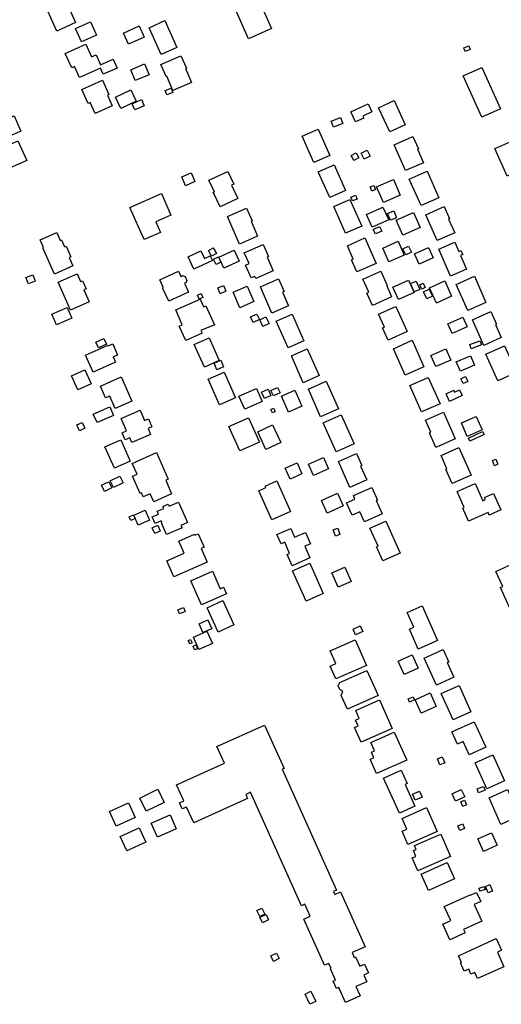
# Model space of a CAD drawing. Units: inches. Extents: x 326258 to 344137, y 4677707 to 4689665.
# Drawn here: x 332030 to 332260, y 4680548 to 4681019 of the extents above; entities that cross this region are included whole.
import ezdxf

# ---------------------------------------------------------------- set-up
doc = ezdxf.new("R2010")
doc.units = ezdxf.units.IN
doc.header["$MEASUREMENT"] = 0
doc.layers.add('BuildingFootPrints', color=7, linetype='Continuous')

msp = doc.modelspace()

# ---------------------------------------------------------------- linework, layer by layer
at = {"layer": 'BuildingFootPrints'}
for points in [[(332050.5359, 4681030.1285), (332056.2577, 4681017.3772), (332047.241, 4681013.3312), (332041.524, 4681026.0717), (332050.5359, 4681030.1285)], [(332143.7124, 4681028.623), (332150.0115, 4681014.5075), (332138.9896, 4681009.5889), (332132.6802, 4681023.7275), (332143.7124, 4681028.623)], [(332056.1863, 4681014.5579), (332063.3652, 4681017.7792), (332066.2636, 4681011.3201), (332059.1071, 4681008.1087), (332056.1863, 4681014.5579)], [(332091.4045, 4681014.9554), (332098.9327, 4681018.3334), (332104.7044, 4681005.4709), (332097.1774, 4681002.0934), (332091.4045, 4681014.9554)], [(332086.6194, 4681015.7695), (332089.0269, 4681010.4044), (332081.518, 4681007.0349), (332079.113, 4681012.3945), (332086.6194, 4681015.7695)], [(332061.1981, 4681007.049), (332063.9004, 4681001.0268), (332066.0369, 4681001.9855), (332068.1735, 4680997.2238), (332074.1668, 4680999.9132), (332076.0874, 4680995.633), (332069.4248, 4680992.6433), (332068.1104, 4680995.5724), (332058.1162, 4680991.0877), (332055.7369, 4680996.3901), (332054.3959, 4680995.7884), (332051.322, 4681002.6386), (332061.1981, 4681007.049)], [(332245.0089, 4681004.504), (332242.624, 4681003.5505), (332241.9275, 4681005.2927), (332244.3124, 4681006.2462), (332245.0089, 4681004.504)], [(332102.8202, 4680984.9345), (332099.8464, 4680991.7617), (332099.5302, 4680991.624), (332097.0321, 4680997.3591), (332106.6504, 4681001.5487), (332109.2292, 4680995.6282), (332108.7485, 4680995.4188), (332111.6415, 4680988.777), (332102.8202, 4680984.9345)], [(332082.6319, 4680994.8491), (332089.2724, 4680997.5947), (332091.4233, 4680992.3926), (332084.7829, 4680989.6469), (332082.6319, 4680994.8491)], [(332259.4981, 4680976.1733), (332250.6156, 4680972.1618), (332241.7232, 4680991.8521), (332250.6212, 4680995.8706), (332259.4981, 4680976.1733)], [(332063.2326, 4680979.0884), (332062.2346, 4680978.6406), (332059.2278, 4680985.3414), (332069.1201, 4680989.7804), (332072.1578, 4680983.0109), (332071.4773, 4680982.7055), (332073.7801, 4680977.5737), (332065.6438, 4680973.9227), (332063.2326, 4680979.0884)], [(332075.348, 4680981.7365), (332082.7534, 4680985.1787), (332085.2646, 4680979.7762), (332077.8593, 4680976.334), (332075.348, 4680981.7365)], [(332099.9302, 4680982.8403), (332099.1344, 4680984.8927), (332101.9372, 4680985.9795), (332102.733, 4680983.9271), (332099.9302, 4680982.8403)], [(332089.0222, 4680977.5456), (332084.5186, 4680975.6129), (332083.2449, 4680978.5811), (332087.7485, 4680980.5137), (332089.0222, 4680977.5456)], [(332201.2321, 4680976.6462), (332208.5947, 4680980.0271), (332213.9306, 4680968.447), (332206.5875, 4680965.0634), (332201.2321, 4680976.6462)], [(332014.8837, 4680961.364), (332009.8995, 4680972.8823), (332021.0794, 4680977.7201), (332022.3963, 4680974.677), (332024.3142, 4680975.5069), (332025.688, 4680972.3321), (332026.8265, 4680972.8247), (332030.0594, 4680965.3538), (332021.1732, 4680961.5085), (332020.2339, 4680963.6792), (332014.8837, 4680961.364)], [(332187.9295, 4680974.7252), (332196.2435, 4680978.5367), (332198.0411, 4680974.6156), (332193.7294, 4680972.639), (332194.1647, 4680971.6895), (332190.1623, 4680969.8547), (332187.9295, 4680974.7252)], [(332184.0329, 4680969.0193), (332179.6221, 4680967.3571), (332178.525, 4680970.2683), (332182.9359, 4680971.9304), (332184.0329, 4680969.0193)], [(332177.8151, 4680953.8345), (332170.1762, 4680950.4439), (332164.5892, 4680963.0314), (332172.2855, 4680966.4475), (332177.8151, 4680953.8345)], [(332208.6351, 4680958.933), (332217.6385, 4680962.9292), (332220.2769, 4680956.9849), (332219.7632, 4680956.7568), (332222.6126, 4680950.3372), (332214.1237, 4680946.5693), (332208.6351, 4680958.933)], [(332024.8941, 4680947.7935), (332020.7057, 4680957.1756), (332028.6615, 4680960.7273), (332032.85, 4680951.3452), (332024.8941, 4680947.7935)], [(332256.8307, 4680957.0667), (332264.9177, 4680960.6562), (332270.7653, 4680947.4818), (332262.656, 4680943.8824), (332256.8307, 4680957.0667)], [(332188.0761, 4680953.8039), (332190.4844, 4680955.1023), (332191.7892, 4680952.6821), (332189.3809, 4680951.3837), (332188.0761, 4680953.8039)], [(332192.8718, 4680954.8301), (332195.7409, 4680956.2751), (332197.1629, 4680953.4518), (332194.2938, 4680952.0068), (332192.8718, 4680954.8301)], [(332177.8259, 4680933.6743), (332172.3591, 4680945.9908), (332179.9218, 4680949.3476), (332185.4208, 4680936.9586), (332177.8259, 4680933.6743)], [(332107.0087, 4680943.5003), (332111.4694, 4680945.5108), (332113.3676, 4680941.2992), (332108.9069, 4680939.2887), (332107.0087, 4680943.5003)], [(332125.3541, 4680929.1968), (332122.129, 4680936.1496), (332122.6308, 4680936.3824), (332120.062, 4680941.9203), (332129.1504, 4680946.1361), (332131.9742, 4680940.0485), (332130.8978, 4680939.5492), (332133.8679, 4680933.146), (332125.3541, 4680929.1968)], [(332208.2638, 4680942.2734), (332211.5737, 4680934.8163), (332203.5049, 4680931.235), (332200.1654, 4680938.7589), (332208.2638, 4680942.2734)], [(332215.893, 4680942.4323), (332224.4731, 4680946.2406), (332230.0875, 4680933.5915), (332221.5384, 4680929.7969), (332215.893, 4680942.4323)], [(332197.1581, 4680938.781), (332198.8797, 4680939.4588), (332199.6746, 4680937.4397), (332197.953, 4680936.7619), (332197.1581, 4680938.781)], [(332094.6624, 4680922.045), (332096.9129, 4680916.9747), (332089.0738, 4680913.4952), (332082.2558, 4680928.8561), (332097.3081, 4680935.5372), (332101.8562, 4680925.2906), (332094.6624, 4680922.045)], [(332188.0015, 4680933.8527), (332190.1702, 4680934.7729), (332190.9533, 4680932.9272), (332188.7847, 4680932.007), (332188.0015, 4680933.8527)], [(332128.8529, 4680924.5163), (332138.0679, 4680928.6065), (332140.7541, 4680922.5546), (332140.1847, 4680922.3019), (332143.3242, 4680915.2287), (332134.6967, 4680911.3993), (332128.8529, 4680924.5163)], [(332185.4197, 4680916.6141), (332179.7901, 4680929.2974), (332187.4965, 4680932.7179), (332193.1313, 4680920.023), (332185.4197, 4680916.6141)], [(332195.4091, 4680925.5851), (332203.2966, 4680929.086), (332206.0364, 4680922.9132), (332198.1219, 4680919.4002), (332195.4091, 4680925.5851)], [(332223.7434, 4680925.4059), (332232.5298, 4680929.3058), (332235.0876, 4680923.5432), (332234.6776, 4680923.3612), (332237.61, 4680916.7547), (332229.2053, 4680913.0242), (332223.7434, 4680925.4059)], [(332206.8403, 4680922.7466), (332205.4791, 4680925.9926), (332208.4683, 4680927.2462), (332209.8296, 4680924.0001), (332206.8403, 4680922.7466)], [(332212.7234, 4680915.6612), (332209.5421, 4680922.8285), (332217.8478, 4680926.515), (332221.0258, 4680919.355), (332212.7234, 4680915.6612)], [(332198.6435, 4680918.4386), (332201.6474, 4680919.8354), (332202.6808, 4680917.613), (332199.677, 4680916.2162), (332198.6435, 4680918.4386)], [(332047.2632, 4680916.9137), (332048.9382, 4680913.1411), (332049.5057, 4680913.3931), (332051.0143, 4680909.9951), (332051.747, 4680910.3204), (332053.9745, 4680905.3031), (332053.1004, 4680904.915), (332054.8826, 4680900.9008), (332046.1539, 4680897.0255), (332040.5573, 4680909.6311), (332040.927, 4680909.7952), (332039.3225, 4680913.4091), (332047.2632, 4680916.9137)], [(332194.619, 4680914.2915), (332200.0082, 4680902.1499), (332190.8329, 4680898.0773), (332188.2806, 4680903.8277), (332189.0773, 4680904.1814), (332186.2633, 4680910.5211), (332194.619, 4680914.2915)], [(332121.3332, 4680905.5739), (332119.7625, 4680908.3383), (332122.0293, 4680909.6262), (332123.5999, 4680906.8619), (332121.3332, 4680905.5739)], [(332137.5587, 4680901.2511), (332139.2765, 4680902.0135), (332136.9683, 4680907.2139), (332146.0057, 4680911.2253), (332148.5824, 4680905.42), (332147.9038, 4680905.1188), (332150.8055, 4680898.5813), (332142.4256, 4680894.8618), (332141.9614, 4680895.9075), (332140.2681, 4680895.156), (332137.5587, 4680901.2511)], [(332203.1661, 4680909.4856), (332210.5237, 4680912.7513), (332213.4791, 4680906.0927), (332206.1589, 4680902.8436), (332203.1661, 4680909.4856)], [(332214.1701, 4680906.2022), (332212.7879, 4680909.1132), (332215.5107, 4680910.406), (332216.8928, 4680907.495), (332214.1701, 4680906.2022)], [(332225.1269, 4680909.7531), (332227.3107, 4680904.833), (332220.5483, 4680901.8314), (332218.3609, 4680906.7595), (332225.1269, 4680909.7531)], [(332229.9481, 4680908.9058), (332237.653, 4680912.3256), (332239.6174, 4680907.8998), (332240.598, 4680908.335), (332241.4618, 4680906.3888), (332240.4503, 4680905.9398), (332243.3303, 4680899.4511), (332235.5998, 4680896.0199), (332229.9481, 4680908.9058)], [(332121.6892, 4680903.5844), (332112.8934, 4680899.3541), (332110.0599, 4680905.2457), (332116.1806, 4680908.1895), (332117.9443, 4680904.5225), (332120.6192, 4680905.8091), (332121.6892, 4680903.5844)], [(332123.4401, 4680901.6718), (332122.2845, 4680904.1852), (332124.5641, 4680905.2333), (332125.7197, 4680902.72), (332123.4401, 4680901.6718)], [(332132.1686, 4680908.3919), (332134.4954, 4680903.1498), (332127.1268, 4680899.8792), (332124.7663, 4680905.1974), (332132.1686, 4680908.3919)], [(332035.7422, 4680896.6735), (332036.9569, 4680893.5531), (332033.6926, 4680892.2824), (332032.4779, 4680895.4028), (332035.7422, 4680896.6735)], [(332056.928, 4680897.1059), (332058.5747, 4680893.3967), (332059.6062, 4680893.8546), (332061.3149, 4680890.0059), (332060.2303, 4680889.5244), (332062.7655, 4680883.8141), (332053.7471, 4680879.8102), (332047.8514, 4680893.0898), (332056.928, 4680897.1059)], [(332096.5375, 4680894.2861), (332105.4799, 4680898.4326), (332106.6342, 4680895.9432), (332107.4047, 4680896.3005), (332108.5962, 4680895.8017), (332109.4503, 4680893.9597), (332109.0858, 4680892.9375), (332108.3524, 4680892.5974), (332110.2932, 4680888.4121), (332100.8307, 4680884.0244), (332097.8219, 4680890.513), (332098.2048, 4680890.6905), (332096.5375, 4680894.2861)], [(332202.3176, 4680898.4551), (332205.3662, 4680891.5869), (332205.0832, 4680891.4612), (332207.4506, 4680886.1275), (332198.2277, 4680882.0338), (332195.6199, 4680887.9091), (332196.5292, 4680888.3127), (332193.7154, 4680894.6521), (332202.3176, 4680898.4551)], [(332238.3328, 4680892.0915), (332247.0205, 4680895.9476), (332252.5608, 4680883.4656), (332243.8501, 4680879.5993), (332238.3328, 4680892.0915)], [(332124.275, 4680890.4164), (332126.9978, 4680891.5566), (332128.1579, 4680888.786), (332125.4351, 4680887.6459), (332124.275, 4680890.4164)], [(332138.281, 4680891.226), (332141.5461, 4680883.8697), (332134.8667, 4680880.905), (332131.5728, 4680888.3261), (332138.281, 4680891.226)], [(332144.6452, 4680890.9014), (332153.378, 4680894.7776), (332156.0776, 4680888.6955), (332155.2369, 4680888.3224), (332158.1014, 4680881.8688), (332150.1613, 4680878.3445), (332144.6452, 4680890.9014)], [(332218.2629, 4680888.1544), (332210.7699, 4680884.7827), (332208.0629, 4680890.7986), (332215.5558, 4680894.1703), (332218.2629, 4680888.1544)], [(332219.1133, 4680893.7084), (332220.9021, 4680889.6367), (332218.2396, 4680888.4669), (332216.4508, 4680892.5386), (332219.1133, 4680893.7084)], [(332221.835, 4680889.8044), (332220.8926, 4680891.9405), (332222.5863, 4680892.6878), (332223.5287, 4680890.5516), (332221.835, 4680889.8044)], [(332225.6138, 4680890.4783), (332232.8281, 4680893.7287), (332236.1193, 4680886.424), (332228.905, 4680883.1736), (332225.6138, 4680890.4783)], [(332117.1559, 4680885.8229), (332115.3137, 4680885.031), (332114.4931, 4680886.9397), (332116.3352, 4680887.7317), (332117.1559, 4680885.8229)], [(332225.401, 4680889.8478), (332227.0114, 4680886.4172), (332224.219, 4680885.1063), (332222.6085, 4680888.5369), (332225.401, 4680889.8478)], [(332054.4029, 4680876.0018), (332047.043, 4680872.794), (332044.8532, 4680877.8183), (332052.213, 4680881.0261), (332054.4029, 4680876.0018)], [(332105.8532, 4680872.1736), (332107.2665, 4680872.8009), (332104.1354, 4680879.855), (332115.8091, 4680885.0365), (332117.4633, 4680881.3096), (332118.6263, 4680881.8258), (332122.628, 4680872.81), (332116.2376, 4680869.9735), (332116.7726, 4680868.7682), (332108.9594, 4680865.3003), (332105.8532, 4680872.1736)], [(332203.1267, 4680871.2505), (332203.9693, 4680871.6245), (332201.1952, 4680877.8745), (332209.5158, 4680881.5677), (332214.8734, 4680869.4972), (332205.7572, 4680865.4509), (332203.1267, 4680871.2505)], [(332144.1602, 4680875.2705), (332141.1655, 4680873.8883), (332139.9567, 4680876.5072), (332142.9515, 4680877.8894), (332144.1602, 4680875.2705)], [(332145.8775, 4680872.0035), (332144.3487, 4680875.103), (332147.2533, 4680876.5356), (332148.7821, 4680873.4362), (332145.8775, 4680872.0035)], [(332152.2508, 4680874.451), (332159.7969, 4680877.8004), (332165.4731, 4680865.0122), (332157.9401, 4680861.6687), (332152.2508, 4680874.451)], [(332241.5718, 4680876.3907), (332243.5963, 4680871.8294), (332236.3954, 4680868.6332), (332234.3762, 4680873.1824), (332241.5718, 4680876.3907)], [(332246.0751, 4680875.1196), (332254.9551, 4680879.0611), (332257.6154, 4680873.0675), (332257.0922, 4680872.8353), (332259.8566, 4680866.6073), (332251.4818, 4680862.8901), (332246.0751, 4680875.1196)], [(332071.6961, 4680863.008), (332071.8597, 4680862.6396), (332074.0011, 4680863.5904), (332076.3555, 4680858.2874), (332074.2235, 4680857.3409), (332075.329, 4680854.8507), (332064.626, 4680850.0989), (332060.9978, 4680858.2711), (332071.6961, 4680863.008)], [(332065.899, 4680864.4643), (332069.7105, 4680866.2235), (332070.9812, 4680863.4704), (332067.1697, 4680861.7113), (332065.899, 4680864.4643)], [(332113.0256, 4680863.3555), (332120.1544, 4680866.5197), (332124.975, 4680855.6591), (332117.855, 4680852.4988), (332113.0256, 4680863.3555)], [(332222.9041, 4680852.5876), (332213.9004, 4680848.5912), (332208.2569, 4680861.3057), (332217.3084, 4680865.3233), (332222.9041, 4680852.5876)], [(332250.3583, 4680863.124), (332245.5416, 4680861.323), (332244.7854, 4680863.3453), (332249.6021, 4680865.1464), (332250.3583, 4680863.124)], [(332261.5031, 4680862.7512), (332267.2193, 4680849.8728), (332258.1701, 4680845.8563), (332252.4484, 4680858.7471), (332261.5031, 4680862.7512)], [(332159.4743, 4680857.9353), (332167.0865, 4680861.3141), (332172.8058, 4680848.4288), (332165.1765, 4680845.0425), (332159.4743, 4680857.9353)], [(332228.5132, 4680852.7477), (332226.166, 4680858.0359), (332233.3169, 4680861.2098), (332235.6895, 4680855.8643), (332228.5132, 4680852.7477)], [(332238.3921, 4680854.9722), (332245.1338, 4680857.9646), (332247.1159, 4680853.4989), (332240.4063, 4680850.5208), (332238.3921, 4680854.9722)], [(332122.5404, 4680854.382), (332125.7097, 4680855.745), (332127.0529, 4680852.6216), (332123.8836, 4680851.2586), (332122.5404, 4680854.382)], [(332060.7417, 4680851.2369), (332063.742, 4680844.4791), (332057.3403, 4680841.6369), (332054.3518, 4680848.3682), (332060.7417, 4680851.2369)], [(332119.6917, 4680846.7507), (332127.3027, 4680850.1289), (332132.7547, 4680837.8458), (332125.1183, 4680834.4563), (332119.6917, 4680846.7507)], [(332240.573, 4680846.9435), (332242.8034, 4680848.0116), (332243.9307, 4680845.6575), (332241.7003, 4680844.5895), (332240.573, 4680846.9435)], [(332078.0468, 4680847.824), (332083.1986, 4680836.2201), (332075.237, 4680832.6854), (332072.5956, 4680838.6349), (332070.5733, 4680837.737), (332068.0893, 4680843.332), (332078.0468, 4680847.824)], [(332167.6002, 4680841.9404), (332176.1466, 4680845.7337), (332182.0341, 4680832.4694), (332173.4707, 4680828.6685), (332167.6002, 4680841.9404)], [(332221.782, 4680831.0933), (332216.1874, 4680843.6976), (332224.9843, 4680847.6022), (332230.5844, 4680834.9854), (332221.782, 4680831.0933)], [(332134.3561, 4680838.5757), (332142.7618, 4680842.3067), (332145.5385, 4680836.051), (332137.1412, 4680832.3238), (332134.3561, 4680838.5757)], [(332146.5471, 4680837.5429), (332145.2002, 4680840.5846), (332148.3045, 4680841.9592), (332149.6514, 4680838.9175), (332146.5471, 4680837.5429)], [(332154.0502, 4680840.1269), (332150.8595, 4680838.6959), (332149.6836, 4680841.3179), (332152.8744, 4680842.7488), (332154.0502, 4680840.1269)], [(332154.7419, 4680838.5647), (332161.1541, 4680841.4108), (332164.5363, 4680833.7909), (332158.1763, 4680830.9679), (332154.7419, 4680838.5647)], [(332235.1961, 4680836.1085), (332233.5211, 4680839.7098), (332237.1372, 4680841.3917), (332237.5571, 4680840.4888), (332239.8783, 4680841.5684), (332241.1214, 4680838.8956), (332235.1961, 4680836.1085)], [(332064.6345, 4680830.0086), (332072.5517, 4680833.5236), (332074.3782, 4680829.4097), (332066.5456, 4680825.9323), (332064.6345, 4680830.0086)], [(332077.9827, 4680827.941), (332087.0717, 4680831.9201), (332089.255, 4680826.9328), (332091.0924, 4680827.7372), (332092.7834, 4680823.8748), (332090.9019, 4680823.0511), (332092.125, 4680820.2572), (332083.2181, 4680816.3579), (332082.1882, 4680818.7105), (332080.0095, 4680817.7567), (332078.5514, 4680821.0874), (332080.5921, 4680821.9808), (332077.9827, 4680827.941)], [(332149.6342, 4680832.2501), (332150.9243, 4680832.9004), (332151.7766, 4680831.2096), (332150.4864, 4680830.5593), (332149.6342, 4680832.2501)], [(332174.6882, 4680825.8135), (332183.3737, 4680829.6686), (332189.5179, 4680815.8257), (332180.8464, 4680811.9768), (332174.6882, 4680825.8135)], [(332232.1798, 4680830.9797), (332237.8955, 4680818.1024), (332228.6531, 4680814.0001), (332225.5416, 4680821.0103), (332226.2233, 4680821.3129), (332223.6179, 4680827.1829), (332232.1798, 4680830.9797)], [(332059.3441, 4680826.0562), (332060.6425, 4680823.2081), (332058.108, 4680822.0527), (332056.8096, 4680824.9008), (332059.3441, 4680826.0562)], [(332129.5721, 4680824.1138), (332138.9783, 4680828.2888), (332144.2026, 4680816.5185), (332134.8238, 4680812.3556), (332129.5721, 4680824.1138)], [(332143.4063, 4680821.4908), (332150.4848, 4680824.7997), (332154.4164, 4680816.389), (332147.3379, 4680813.0801), (332143.4063, 4680821.4908)], [(332240.8346, 4680825.7737), (332247.9309, 4680828.9213), (332250.7676, 4680822.5303), (332243.6296, 4680819.3016), (332240.8346, 4680825.7737)], [(332244.23, 4680818.5027), (332250.9729, 4680821.6973), (332251.6586, 4680820.25), (332244.9157, 4680817.0553), (332244.23, 4680818.5027)], [(332077.8152, 4680817.7631), (332082.3806, 4680807.4595), (332074.8059, 4680804.1032), (332070.2405, 4680814.4068), (332077.8152, 4680817.7631)], [(332102.1481, 4680791.84), (332093.6124, 4680788.0504), (332091.8933, 4680791.9224), (332088.6126, 4680790.4658), (332087.7701, 4680792.3635), (332087.0764, 4680792.0555), (332083.4352, 4680800.2569), (332085.6733, 4680801.2505), (332083.3718, 4680806.4345), (332094.9441, 4680811.5723), (332100.5661, 4680798.9093), (332099.418, 4680798.3995), (332102.1481, 4680791.84)], [(332181.9479, 4680807.3014), (332190.6082, 4680811.1454), (332193.1874, 4680805.3345), (332192.5943, 4680805.0712), (332195.52, 4680798.4797), (332187.4721, 4680794.9075), (332181.9479, 4680807.3014)], [(332233.3503, 4680803.5185), (332233.9207, 4680803.7717), (332231.0667, 4680810.2016), (332239.5796, 4680813.9801), (332245.4367, 4680800.7842), (332236.3418, 4680796.7474), (332233.3503, 4680803.5185)], [(332156.4913, 4680804.1084), (332162.2226, 4680806.6523), (332164.5257, 4680801.4633), (332158.8386, 4680798.939), (332156.4913, 4680804.1084)], [(332167.6993, 4680806.1192), (332174.8615, 4680809.2606), (332177.2501, 4680803.8146), (332170.0878, 4680800.6733), (332167.6993, 4680806.1192)], [(332257.3392, 4680808.447), (332258.32, 4680805.9831), (332256.6153, 4680805.3046), (332255.6346, 4680807.7686), (332257.3392, 4680808.447)], [(332073.5731, 4680794.6868), (332070.0668, 4680793.0267), (332068.6672, 4680795.9827), (332072.1735, 4680797.6428), (332073.5731, 4680794.6868)], [(332072.8431, 4680798.0476), (332077.4788, 4680800.2597), (332079.0145, 4680797.0414), (332074.3788, 4680794.8293), (332072.8431, 4680798.0476)], [(332143.8575, 4680793.3399), (332147.2228, 4680794.8336), (332146.9157, 4680795.5256), (332152.5899, 4680798.0441), (332159.0972, 4680783.3833), (332150.1072, 4680779.393), (332143.8575, 4680793.3399)], [(332244.2722, 4680778.7567), (332241.4927, 4680785.019), (332242.2016, 4680785.3337), (332238.822, 4680792.9477), (332247.4026, 4680796.7563), (332251.0536, 4680788.5308), (332252.3358, 4680789.0999), (332251.8818, 4680790.1228), (332256.1985, 4680792.0388), (332259.6865, 4680784.1804), (332254.1054, 4680781.7032), (332253.5738, 4680782.9009), (332244.2722, 4680778.7567)], [(332184.2855, 4680786.0566), (332176.6626, 4680782.622), (332173.9262, 4680788.6955), (332181.5491, 4680792.13), (332184.2855, 4680786.0566)], [(332192.2416, 4680783.2434), (332188.5589, 4680781.6088), (332185.9171, 4680787.5605), (332189.8857, 4680789.322), (332189.1391, 4680791.0042), (332197.9919, 4680794.9336), (332200.6728, 4680788.8936), (332200.1027, 4680788.6406), (332202.9162, 4680782.3017), (332194.3976, 4680778.5207), (332192.2416, 4680783.2434)], [(332105.5566, 4680787.8967), (332109.8075, 4680778.0803), (332106.6516, 4680776.7137), (332107.1601, 4680775.5394), (332099.7638, 4680772.3365), (332097.332, 4680777.9522), (332097.5585, 4680778.0503), (332097.2045, 4680778.868), (332094.3112, 4680777.6151), (332092.9243, 4680780.8177), (332095.8988, 4680782.1058), (332095.3012, 4680783.4858), (332098.3889, 4680784.8228), (332097.9501, 4680785.8361), (332100.4871, 4680786.9347), (332100.9368, 4680785.8962), (332105.5566, 4680787.8967)], [(332089.5525, 4680783.9732), (332091.6292, 4680779.2956), (332086.2075, 4680776.8885), (332084.117, 4680781.5973), (332089.5525, 4680783.9732)], [(332082.6214, 4680779.0747), (332081.8202, 4680780.832), (332083.9001, 4680781.7802), (332084.7013, 4680780.023), (332082.6214, 4680779.0747)], [(332197.0581, 4680775.4267), (332204.652, 4680778.7973), (332211.4567, 4680763.4665), (332203.2355, 4680759.8174), (332200.2708, 4680766.4967), (332200.9278, 4680766.7882), (332197.0581, 4680775.4267)], [(332095.5863, 4680776.8207), (332096.7654, 4680774.0247), (332094.0958, 4680772.8431), (332092.838, 4680775.592), (332095.5863, 4680776.8207)], [(332108.134, 4680763.4868), (332105.6086, 4680769.1751), (332113.0904, 4680772.4968), (332113.2939, 4680772.0384), (332114.8493, 4680772.729), (332117.7139, 4680766.2768), (332116.298, 4680765.6481), (332119.1601, 4680759.2015), (332103.2983, 4680752.1592), (332099.9, 4680759.8135), (332108.134, 4680763.4868)], [(332157.4608, 4680762.8523), (332158.6175, 4680763.3658), (332156.2714, 4680768.6514), (332154.5617, 4680767.8925), (332152.5785, 4680772.3605), (332159.1872, 4680775.2938), (332161.042, 4680771.1149), (332166.1839, 4680773.3971), (332168.5939, 4680767.9674), (332165.8699, 4680766.7583), (332168.3253, 4680761.2263), (332159.7951, 4680757.4401), (332157.4608, 4680762.8523)], [(332181.6475, 4680775.3928), (332182.7318, 4680772.417), (332180.5559, 4680771.6241), (332179.4716, 4680774.5999), (332181.6475, 4680775.3928)], [(332168.2457, 4680758.6788), (332174.6957, 4680744.1471), (332166.4765, 4680740.4989), (332160.0408, 4680754.9985), (332168.2457, 4680758.6788)], [(332259.5752, 4680746.963), (332260.5943, 4680747.4215), (332257.3234, 4680754.6913), (332265.6615, 4680758.4428), (332273.2237, 4680741.6354), (332263.8264, 4680737.4072), (332259.5752, 4680746.963)], [(332121.7006, 4680754.7961), (332125.4368, 4680746.3807), (332127.0813, 4680747.1108), (332128.4387, 4680744.0535), (332116.5164, 4680738.7603), (332111.4207, 4680750.2377), (332121.7006, 4680754.7961)], [(332178.8104, 4680753.9881), (332185.0501, 4680756.7647), (332188.0683, 4680749.9649), (332181.8482, 4680747.2086), (332178.8104, 4680753.9881)], [(332119.1534, 4680737.3571), (332126.7357, 4680740.8076), (332131.9566, 4680729.1437), (332124.4142, 4680725.6042), (332119.1534, 4680737.3571)], [(332105.9334, 4680734.4058), (332105.1165, 4680736.3482), (332107.8271, 4680737.4882), (332108.644, 4680735.5458), (332105.9334, 4680734.4058)], [(332218.0913, 4680727.9975), (332214.9253, 4680735.0341), (332221.9995, 4680738.217), (332229.427, 4680721.7089), (332220.2104, 4680717.562), (332215.9392, 4680727.055), (332218.0913, 4680727.9975)], [(332117.1921, 4680725.4444), (332115.3219, 4680729.6647), (332119.541, 4680731.5344), (332121.4113, 4680727.3142), (332117.1921, 4680725.4444)], [(332119.0618, 4680726.1097), (332121.6753, 4680720.2231), (332115.2625, 4680717.376), (332112.6485, 4680723.2638), (332119.0618, 4680726.1097)], [(332189.0128, 4680727.0809), (332192.3822, 4680728.6049), (332193.5917, 4680725.9307), (332190.2222, 4680724.4068), (332189.0128, 4680727.0809)], [(332112.0853, 4680720.6058), (332111.0035, 4680720.0148), (332110.1256, 4680721.6216), (332111.2075, 4680722.2126), (332112.0853, 4680720.6058)], [(332189.9337, 4680721.9065), (332195.3458, 4680709.7162), (332180.8128, 4680703.264), (332178.0911, 4680709.3945), (332180.7989, 4680710.5966), (332178.0909, 4680716.696), (332189.9337, 4680721.9065)], [(332113.8935, 4680719.587), (332114.625, 4680717.7189), (332113.1838, 4680717.1546), (332112.4523, 4680719.0226), (332113.8935, 4680719.587)], [(332223.0055, 4680713.2001), (332232.0782, 4680717.2822), (332234.7449, 4680711.3553), (332234.0751, 4680711.0539), (332237.2347, 4680704.0314), (332228.8722, 4680700.2688), (332223.0055, 4680713.2001)], [(332217.239, 4680714.7332), (332220.0775, 4680708.4244), (332213.3832, 4680705.4124), (332210.5262, 4680711.7621), (332217.239, 4680714.7332)], [(332182.6677, 4680701.5834), (332195.6519, 4680707.3635), (332201.0207, 4680695.3033), (332186.2663, 4680688.7352), (332183.2942, 4680695.4116), (332184.0942, 4680697.2009), (332182.6601, 4680698.1874), (332181.8732, 4680699.9551), (332182.6677, 4680701.5834)], [(332231.1744, 4680696.3053), (332239.6936, 4680700.1384), (332245.396, 4680687.4644), (332236.879, 4680683.6323), (332231.1744, 4680696.3053)], [(332190.2488, 4680688.1594), (332201.6833, 4680693.2275), (332207.7298, 4680679.5854), (332192.8705, 4680672.9994), (332189.7548, 4680680.0291), (332191.3892, 4680680.7535), (332190.1926, 4680683.4534), (332191.9829, 4680684.2469), (332190.2488, 4680688.1594)], [(332215.4134, 4680693.7163), (332217.7825, 4680694.724), (332218.4216, 4680693.2216), (332216.0525, 4680692.2138), (332215.4134, 4680693.7163)], [(332225.8988, 4680696.5505), (332228.7912, 4680690.1221), (332221.5587, 4680686.868), (332218.6616, 4680693.3071), (332225.8988, 4680696.5505)], [(332155.1183, 4680660.0871), (332181.1195, 4680602.1297), (332179.6471, 4680601.4691), (332180.2332, 4680600.1628), (332182.902, 4680601.3601), (332194.7115, 4680575.0364), (332188.5373, 4680572.2665), (332189.5886, 4680569.9232), (332190.2329, 4680570.2122), (332192.2344, 4680565.751), (332194.4965, 4680566.7658), (332196.3828, 4680562.5612), (332194.0964, 4680561.5355), (332195.5416, 4680558.3141), (332190.3958, 4680556.0056), (332192.3662, 4680551.6134), (332185.3226, 4680548.4534), (332182.1485, 4680555.5286), (332181.1218, 4680555.068), (332179.5332, 4680558.6091), (332180.5883, 4680559.0825), (332178.1322, 4680564.5572), (332178.4667, 4680564.7072), (332177.3879, 4680567.1119), (332175.3567, 4680566.2006), (332165.4254, 4680588.3378), (332168.5047, 4680589.7192), (332165.9607, 4680595.3897), (332164.2431, 4680594.6191), (332139.8502, 4680648.9914), (332137.6454, 4680648.0022), (332138.5348, 4680646.0198), (332112.7523, 4680634.453), (332109.3806, 4680641.9686), (332107.2753, 4680641.024), (332105.953, 4680643.9714), (332108.0551, 4680644.9145), (332104.5982, 4680652.6201), (332127.4407, 4680662.8678), (332123.8512, 4680670.8689), (332146.6966, 4680681.118), (332155.9618, 4680660.4656), (332155.1183, 4680660.0871)], [(332236.2812, 4680677.8886), (332246.9857, 4680682.7048), (332252.4415, 4680670.5791), (332244.4885, 4680667.0008), (332241.6453, 4680673.32), (332238.9227, 4680672.0951), (332236.2812, 4680677.8886)], [(332197.4948, 4680672.9135), (332208.7199, 4680677.8559), (332214.6672, 4680664.3483), (332200.1439, 4680657.9537), (332197.1358, 4680664.7855), (332198.9128, 4680665.5679), (332197.75, 4680668.2088), (332199.2714, 4680668.8787), (332197.4948, 4680672.9135)], [(332231.6656, 4680665.9061), (332232.8221, 4680663.066), (332230.5448, 4680662.1386), (332229.3883, 4680664.9787), (332231.6656, 4680665.9061)], [(332247.4538, 4680663.0828), (332255.9347, 4680666.8986), (332261.4969, 4680654.5361), (332252.9795, 4680650.7038), (332247.4538, 4680663.0828)], [(332203.519, 4680655.7511), (332211.9911, 4680659.6457), (332214.9513, 4680653.2061), (332213.8605, 4680652.7047), (332218.579, 4680642.4403), (332211.2061, 4680639.051), (332203.519, 4680655.7511)], [(332086.9157, 4680646.2609), (332095.5857, 4680650.4912), (332098.6684, 4680644.1733), (332089.9983, 4680639.9429), (332086.9157, 4680646.2609)], [(332236.3636, 4680648.2226), (332240.7825, 4680650.2959), (332242.4127, 4680646.8214), (332237.9938, 4680644.7481), (332236.3636, 4680648.2226)], [(332251.4709, 4680651.7899), (332252.1647, 4680649.953), (332249.0287, 4680648.7685), (332248.3349, 4680650.6053), (332251.4709, 4680651.7899)], [(332262.9336, 4680650.3584), (332268.6436, 4680637.6675), (332259.7599, 4680633.6704), (332254.044, 4680646.3745), (332262.9336, 4680650.3584)], [(332220.7863, 4680649.6035), (332222.0779, 4680646.6539), (332218.7453, 4680645.1947), (332217.4538, 4680648.1443), (332220.7863, 4680649.6035)], [(332072.4212, 4680639.7363), (332081.5102, 4680643.9248), (332084.7091, 4680636.9831), (332075.6202, 4680632.7946), (332072.4212, 4680639.7363)], [(332212.4476, 4680636.474), (332224.1334, 4680641.6677), (332229.2027, 4680630.2617), (332215.2318, 4680624.0524), (332212.4286, 4680630.3597), (332214.7137, 4680631.3753), (332212.4476, 4680636.474)], [(332242.3168, 4680645.2542), (332243.335, 4680642.9338), (332241.5031, 4680642.13), (332240.4848, 4680644.4504), (332242.3168, 4680645.2542)], [(332092.4559, 4680634.2634), (332101.4401, 4680638.1586), (332104.3506, 4680631.4458), (332095.3664, 4680627.5505), (332092.4559, 4680634.2634)], [(332077.629, 4680627.7759), (332086.6341, 4680632.0063), (332089.8366, 4680625.1891), (332080.8314, 4680620.9588), (332077.629, 4680627.7759)], [(332242.3399, 4680631.6548), (332240.0122, 4680630.7929), (332239.1873, 4680633.0205), (332241.5151, 4680633.8824), (332242.3399, 4680631.6548)], [(332218.3952, 4680623.5736), (332230.9187, 4680629.0186), (332235.5846, 4680618.287), (332219.9444, 4680611.4869), (332217.3021, 4680617.5641), (332219.042, 4680618.3206), (332217.8327, 4680621.1019), (332219.2096, 4680621.7005), (332218.3952, 4680623.5736)], [(332255.2536, 4680629.6095), (332257.9463, 4680623.6248), (332251.4044, 4680620.6814), (332248.7046, 4680626.6819), (332255.2536, 4680629.6095)], [(332221.5365, 4680609.7936), (332233.9343, 4680615.3642), (332237.4557, 4680607.5272), (332225.0579, 4680601.9566), (332221.5365, 4680609.7936)], [(332251.757, 4680603.8768), (332252.185, 4680602.5225), (332249.6856, 4680601.7327), (332249.2576, 4680603.0869), (332251.757, 4680603.8768)], [(332254.4617, 4680604.8712), (332255.7409, 4680601.7558), (332253.5955, 4680600.8749), (332252.3163, 4680603.9903), (332254.4617, 4680604.8712)], [(332232.6359, 4680594.3801), (332244.95, 4680599.9926), (332245.0666, 4680599.7366), (332248.1192, 4680601.1279), (332250.0909, 4680596.8019), (332246.8986, 4680595.3469), (332250.5525, 4680587.3301), (332241.8462, 4680583.362), (332242.5741, 4680581.765), (332235.2649, 4680578.4336), (332231.8886, 4680585.8412), (332235.7298, 4680587.592), (332232.6359, 4680594.3801)], [(332146.7569, 4680590.7084), (332144.4246, 4680589.5536), (332142.9784, 4680592.4745), (332145.3107, 4680593.6293), (332146.7569, 4680590.7084)], [(332148.5878, 4680587.9065), (332145.5882, 4680586.5377), (332144.3719, 4680589.2029), (332147.3716, 4680590.5718), (332148.5878, 4680587.9065)], [(332239.4179, 4680570.8042), (332257.4367, 4680579.1038), (332259.9881, 4680573.416), (332258.0258, 4680572.5122), (332261.1519, 4680565.543), (332248.4822, 4680559.9315), (332247.1784, 4680562.8242), (332245.393, 4680562.0334), (332244.3544, 4680564.3376), (332242.2162, 4680563.3905), (332240.4245, 4680567.3656), (332240.8485, 4680567.5609), (332239.4179, 4680570.8042)], [(332149.6407, 4680570.7855), (332152.3213, 4680572.084), (332153.6205, 4680569.4018), (332150.9399, 4680568.1033), (332149.6407, 4680570.7855)], [(332168.3641, 4680547.5376), (332166.0186, 4680552.438), (332168.8514, 4680553.7939), (332171.1969, 4680548.8934), (332168.3641, 4680547.5376)]]:
    msp.add_lwpolyline(points, close=True, dxfattribs=at)

doc.saveas('drawing.dxf')
